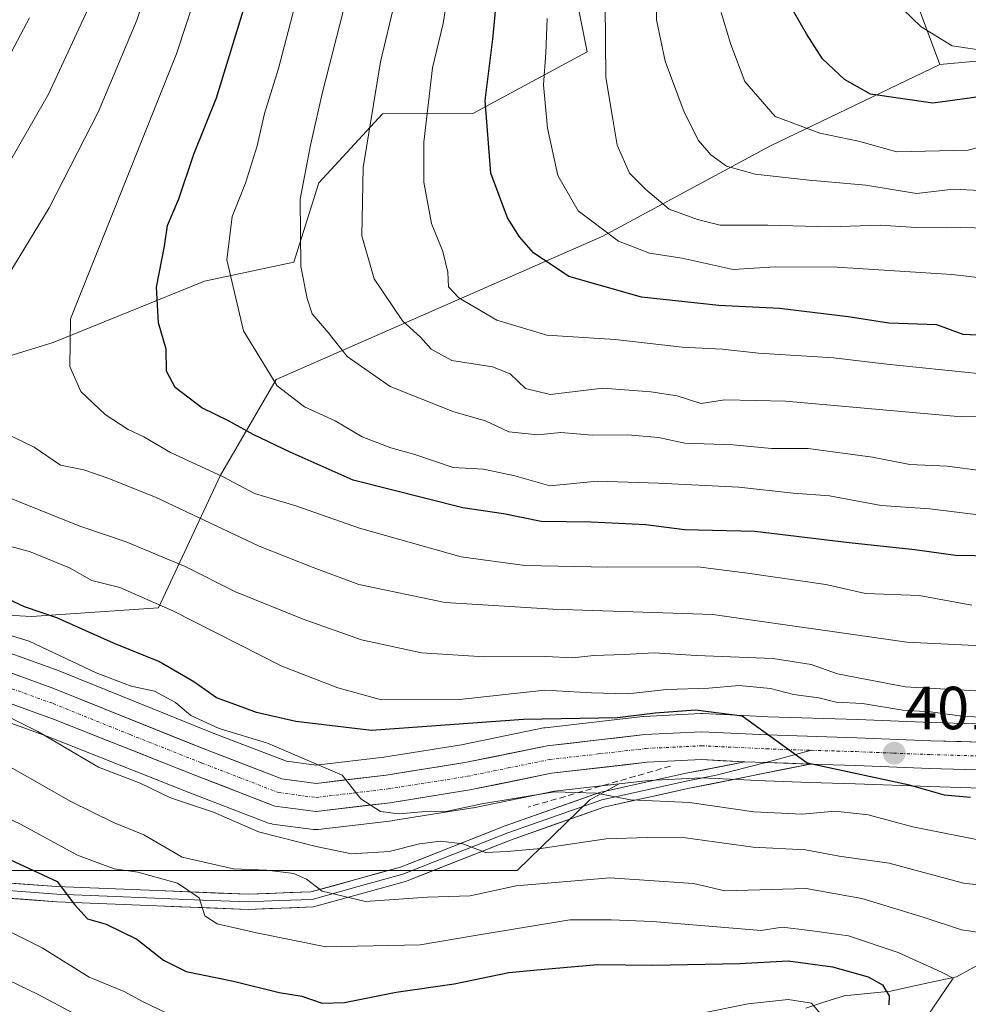
# Model space of a CAD drawing. Units: metres. Extents: x 599745 to 603161, y 4789315 to 4791679.
# Drawn here: x 600092 to 600249, y 4790897 to 4791059 of the extents above; entities that cross this region are included whole.
import ezdxf
from ezdxf.enums import TextEntityAlignment as Align

# ---------------------------------------------------------------- set-up
doc = ezdxf.new("R2010")
doc.units = ezdxf.units.M
doc.header["$MEASUREMENT"] = 0
doc.linetypes.add('TRAZO_Y_PUNTO', pattern=[1, 0.5, -0.25, 0, -0.25])
doc.linetypes.add('TRAZOSX2', pattern=[1.5, 1, -0.5])
for name, color, linetype, lineweight in [('Arbolado forestal CxS', 92, 'Continuous', 0), ('Carretera de calzada única', 19, 'Continuous', 13), ('Carretera de calzada única Cxs', 19, 'Continuous', 13), ('Carretera de calzada única eje', 19, 'TRAZO_Y_PUNTO', 0), ('Carátula', 7, 'Continuous', 5), ('Corriente natural lineal', 142, 'Continuous', 13), ('Curva de nivel maestra', 36, 'Continuous', 30), ('Curva de nivel normal', 36, 'Continuous', 0), ('Layer 0', 7, 'Continuous', 0), ('Muro lineal', 1, 'TRAZOSX2', 13), ('Núcleo urbano CxS', 19, 'Continuous', 0), ('Pastizal CxS', 92, 'Continuous', 0), ('Punto de cota en terreno', 7, 'Continuous', 0), ('Rótulo de punto de cota en terreno', 19, 'Continuous', 0)]:
    doc.layers.add(name, color=color, linetype=linetype, lineweight=lineweight)
doc.styles.add('Arial', font='txt', dxfattribs={"height": 0.2})

# ---------------------------------------------------------------- blocks, each defined once
blk = doc.blocks.new('*U153')
at = {"layer": 'Pastizal CxS', "color": 92, "linetype": 'Continuous', "lineweight": 0}
blk.add_polyline3d([(600368.3923, 4791021.2747, 453.1947), (600340.6395, 4791041.1723, 461.0707), (600339.1699, 4791042.2163, 461.3464), (600320.7407, 4791055.3103, 465.6742), (600308.1443, 4791055.2557, 463.6246), (600299.3491, 4791057.1107, 463.0364), (600243.9281, 4791052.0335, 475.893), (600237.2265, 4791070.0553, 481.6473), (600219.9775, 4791064.7091, 475.7685), (600219.0521, 4791088.1251, 477.4993), (600245.7585, 4791092.5029, 487.6823), (600250.1361, 4791103.8853, 489.4588), (600255.3895, 4791111.7657, 490.3901), (600262.3945, 4791118.3331, 491.3511), (600276.4039, 4791125.3371, 493.4597), (600275.5013, 4791126.4789, 493.3158), (600282.9525, 4791126.4789, 494.5184), (600291.4777, 4791131.5937, 496.0862), (600302.5603, 4791138.4137, 498.5826), (600313.6427, 4791151.2011, 502.1128), (600324.7249, 4791167.3985, 506.2028), (600331.5449, 4791181.0385, 508.5966), (600346.0367, 4791214.2859, 515.975)], dxfattribs=at)
blk = doc.blocks.new('*U160')
at = {"layer": 'Arbolado forestal CxS', "color": 92, "linetype": 'Continuous', "lineweight": 0}
blk.add_polyline3d([(600180.4801, 4791080.8297, 456.1223), (600185.8105, 4791054.1199, 459.7948), (600167.0555, 4791044.0135, 450.6234), (600152.0687, 4791043.9081, 442.7984), (600141.5613, 4791032.5257, 437.8891), (600137.4783, 4791019.4693, 435.2053), (600122.7365, 4791016.3275, 428.9095), (600097.7821, 4791006.2583, 419.9179), (600073.7027, 4790998.8161, 413.2601)], dxfattribs=at)
blk = doc.blocks.new('*U161')
at = {"layer": 'Arbolado forestal CxS', "color": 92, "linetype": 'Continuous', "lineweight": 0}
for points in [[(600064.3397, 4790962.7983, 389.93), (600094.2587, 4790961.1183, 396.0946), (600115.1789, 4790962.5623, 403.1917), (600125.3641, 4790984.3685, 418.1503), (600134.5579, 4791000.1289, 429.3446), (600188.4075, 4791023.7697, 453.5455), (600215.9889, 4791038.6543, 465.5769), (600243.9281, 4791052.0335, 475.893), (600299.3491, 4791057.1107, 463.0364), (600308.1443, 4791055.2557, 463.6246), (600320.7407, 4791055.3103, 465.6742), (600339.1699, 4791042.2163, 461.3464), (600340.6395, 4791041.1723, 461.0707), (600368.3923, 4791021.2747, 453.1947)], [(600257.1551, 4790943.2279, 403.2588), (600242.5533, 4790943.6483, 402.3269), (600230.3359, 4790944.1383, 401.3307), (600215.5779, 4790944.5879, 400.1357), (600211.5361, 4790944.7825, 399.767), (600204.8043, 4790945.1067, 399.2955), (600204.6601, 4790945.1101, 399.2861), (600204.5129, 4790945.1065, 399.2759), (600195.1429, 4790944.6465, 398.7397), (600194.9489, 4790944.6307, 398.7371), (600178.8789, 4790942.7907, 397.6065), (600178.6991, 4790942.7645, 397.5939), (600178.6201, 4790942.7495, 397.5878), (600165.1143, 4790939.9927, 396.5235), (600152.2777, 4790937.9523, 395.6221), (600141.1679, 4790936.6333, 394.4635), (600141.1679, 4790936.6333, 394.4635), (600136.2339, 4790937.2783, 394.255), (600124.1991, 4790941.9117, 393.4183), (600098.8803, 4790952.1031, 391.901), (600098.7819, 4790952.1407, 391.8963), (600084.7177, 4790957.2123, 390.9834)], [(600089.8387, 4790919.2899, 372.7823), (600123.2365, 4790919.2897, 381.7041), (600152.8017, 4790919.2895, 385.2509), (600174.2919, 4790919.2895, 383.334), (600186.2437, 4790930.8883, 391.6707), (600191.0733, 4790933.5413, 393.6663), (600195.9151, 4790934.0985, 393.7336), (600204.6595, 4790934.5265, 395.1604), (600211.6181, 4790934.1835, 395.8925), (600215.1647, 4790934.0225, 396.0046), (600222.4769, 4790933.7915, 395.4701), (600229.9653, 4790933.5619, 395.8662), (600242.1875, 4790933.0819, 397.7278), (600257.6427, 4790932.6313, 398.0904)]]:
    blk.add_polyline3d(points, dxfattribs=at)
blk = doc.blocks.new('*U171')
at = {"layer": 'Arbolado forestal CxS', "color": 92, "linetype": 'Continuous', "lineweight": 0}
for points in [[(600073.7027, 4790998.8161, 413.2601), (600097.7821, 4791006.2583, 419.9179), (600122.7365, 4791016.3275, 428.9095), (600137.4783, 4791019.4693, 435.2053), (600141.5613, 4791032.5257, 437.8891), (600152.0687, 4791043.9081, 442.7984), (600167.0555, 4791044.0135, 450.6234), (600185.8105, 4791054.1199, 459.7948), (600180.4801, 4791080.8297, 456.1223)], [(600237.2265, 4791070.0553, 481.6473), (600243.9281, 4791052.0335, 475.893), (600215.9889, 4791038.6543, 465.5769), (600188.4075, 4791023.7697, 453.5455), (600134.5579, 4791000.1289, 429.3446), (600125.3641, 4790984.3685, 418.1503), (600115.1789, 4790962.5623, 403.1917), (600094.2587, 4790961.1183, 396.0946), (600064.3397, 4790962.7983, 389.93)]]:
    blk.add_polyline3d(points, dxfattribs=at)
blk = doc.blocks.new('*U190')
at = {"layer": 'Curva de nivel normal', "color": 36, "linetype": 'Continuous', "lineweight": 0}
blk.add_polyline3d([(600251.89, 4791025.05, 460), (600245.06, 4791025.24, 460), (600240.01, 4791025.17, 460), (600234.1, 4791025.57, 460), (600225.83, 4791025.28, 460), (600215.56, 4791025.56, 460), (600207.71, 4791025.59, 460), (600203.96, 4791026.5, 460), (600199.33, 4791028.2, 460), (600195.48, 4791031.46, 460), (600192.8, 4791034.12, 460), (600190.74, 4791038.72, 460), (600190.05, 4791043.04, 460), (600188.89, 4791049.87, 460), (600188.71, 4791068.02, 460)], dxfattribs=at)
blk = doc.blocks.new('*U192')
at = {"layer": 'Curva de nivel normal', "color": 36, "linetype": 'Continuous', "lineweight": 0}
for points in [[(600345.78, 4790956.39, 415), (600335.28, 4790956.63, 415), (600322.3, 4790959.49, 415), (600307.91, 4790962.42, 415), (600299.49, 4790965.25, 415), (600295.49, 4790964.83, 415), (600287.94, 4790961.08, 415), (600275.6, 4790957.94, 415), (600257.61, 4790955.96, 415), (600238.5, 4790956.9, 415), (600206.51, 4790961.42, 415), (600180.15, 4790962.34, 415), (600162.39, 4790963.42, 415), (600148.18, 4790966.38, 415), (600140.64, 4790969.17, 415), (600131.75, 4790972.7, 415), (600114.65, 4790980.74, 415), (600106.79, 4790983.87, 415), (600102.84, 4790985.26, 415), (600099.03, 4790986.01, 415), (600094.7, 4790989.02, 415), (600086.3, 4790993, 415)], [(600090.5, 4791017.48, 415), (600097.13, 4791028.44, 415), (600105.29, 4791044.27, 415), (600111.58, 4791059.34, 415), (600117.87, 4791078.36, 415)]]:
    blk.add_polyline3d(points, dxfattribs=at)
blk = doc.blocks.new('*U196')
at = {"layer": 'Curva de nivel normal', "color": 36, "linetype": 'Continuous', "lineweight": 0}
blk.add_polyline3d([(600250.5, 4791031.26, 465), (600246.17, 4791031.5, 465), (600240.06, 4791030.8, 465), (600231.73, 4791032.15, 465), (600222.39, 4791032.96, 465), (600213.5, 4791033.98, 465), (600208.75, 4791035.28, 465), (600206.18, 4791037.16, 465), (600204.17, 4791039.49, 465), (600201.77, 4791044.16, 465), (600198.68, 4791052.56, 465), (600197.21, 4791059.41, 465), (600197.25, 4791064.92, 465)], dxfattribs=at)
blk = doc.blocks.new('*U198')
at = {"layer": 'Curva de nivel normal', "color": 36, "linetype": 'Continuous', "lineweight": 0}
blk.add_polyline3d([(600262.32, 4790994.33, 440), (600247.48, 4790994.02, 440), (600218.5, 4790996.6, 440), (600208.5, 4790996.82, 440), (600204.51, 4790996.22, 440), (600200.62, 4790997.48, 440), (600196.31, 4790998.09, 440), (600188.38, 4790998.7, 440), (600179.7, 4790997.69, 440), (600175.65, 4790998.65, 440), (600173.1, 4791001.09, 440), (600170.22, 4791002.22, 440), (600163.52, 4791003.28, 440), (600160.1, 4791005.16, 440), (600158.36, 4791007.12, 440), (600155.39, 4791009.81, 440), (600150.7, 4791016.74, 440), (600148.68, 4791023.83, 440), (600148.9, 4791035.07, 440), (600151.77, 4791052.46, 440), (600154.13, 4791062.36, 440)], dxfattribs=at)
blk = doc.blocks.new('*U199')
at = {"layer": 'Curva de nivel normal', "color": 36, "linetype": 'Continuous', "lineweight": 0}
blk.add_polyline3d([(600123, 4791068.68, 420), (600118.12, 4791053.79, 420), (600100.66, 4791010.13, 420), (600100.58, 4791002.29, 420), (600102.37, 4790998.19, 420), (600106.4, 4790994.4, 420), (600110.19, 4790991.92, 420), (600112.73, 4790990.71, 420), (600117.14, 4790988.11, 420), (600125.83, 4790984.14, 420), (600130.96, 4790981.38, 420), (600137.79, 4790979.32, 420), (600148.28, 4790975.64, 420), (600165.02, 4790970.92, 420), (600175.54, 4790969.53, 420), (600189.19, 4790969.25, 420), (600204.04, 4790969.3, 420), (600212.21, 4790968.27, 420), (600225.13, 4790966.36, 420), (600231.69, 4790964.92, 420), (600240.5, 4790964.58, 420), (600249.19, 4790962.96, 420)], dxfattribs=at)
blk = doc.blocks.new('*U203')
at = {"layer": 'Curva de nivel normal', "color": 36, "linetype": 'Continuous', "lineweight": 0}
blk.add_polyline3d([(600251.88, 4790924, 395), (600239.44, 4790926.46, 395), (600232.11, 4790928.46, 395), (600226.67, 4790929.02, 395), (600221.21, 4790928.55, 395), (600213.28, 4790928.91, 395), (600202.64, 4790930.45, 395), (600192.96, 4790930.92, 395), (600187.32, 4790932, 395), (600180.41, 4790932.22, 395), (600168.44, 4790930.25, 395), (600162.51, 4790928.97, 395), (600158.51, 4790928.94, 395), (600154.76, 4790928.58, 395), (600151.77, 4790928.98, 395), (600148.51, 4790931.1, 395), (600145.42, 4790934.96, 395), (600133.12, 4790940.25, 395), (600125.17, 4790942.65, 395), (600120.49, 4790944.82, 395), (600117.97, 4790946.96, 395), (600114.52, 4790948.82, 395), (600110.68, 4790949.62, 395), (600104.89, 4790951.82, 395), (600093.85, 4790957.02, 395), (600086.83, 4790959.21, 395)], dxfattribs=at)
blk = doc.blocks.new('*U210')
at = {"layer": 'Curva de nivel normal', "color": 36, "linetype": 'Continuous', "lineweight": 0}
blk.add_polyline3d([(600250.99, 4790985.11, 435), (600245.14, 4790985.85, 435), (600238.99, 4790986.13, 435), (600232.84, 4790987.38, 435), (600222.2, 4790988.77, 435), (600216.18, 4790988.77, 435), (600209.88, 4790989.38, 435), (600201.92, 4790989.66, 435), (600197.58, 4790990.57, 435), (600192.43, 4790991.02, 435), (600186.6, 4790990.99, 435), (600181.48, 4790991.4, 435), (600177.69, 4790991.01, 435), (600172.88, 4790991.52, 435), (600169.04, 4790993.36, 435), (600163.81, 4790994.8, 435), (600153.34, 4790999, 435), (600146.26, 4791003.92, 435), (600143.12, 4791007.87, 435), (600140.5, 4791010.97, 435), (600139.66, 4791013.5, 435), (600138.62, 4791018.75, 435), (600138.51, 4791029.83, 435), (600140.23, 4791038.72, 435), (600142.21, 4791047.49, 435), (600147.34, 4791067.69, 435)], dxfattribs=at)
blk = doc.blocks.new('*U211')
at = {"layer": 'Curva de nivel normal', "color": 36, "linetype": 'Continuous', "lineweight": 0}
for points in [[(600249.84, 4790948.86, 410), (600238.21, 4790949.5, 410), (600227.04, 4790951.67, 410), (600222.69, 4790953.21, 410), (600216.44, 4790954.17, 410), (600203.83, 4790954.67, 410), (600196.82, 4790955.15, 410), (600191.91, 4790954.84, 410), (600186.92, 4790954.68, 410), (600183.44, 4790954.29, 410), (600178.99, 4790954.52, 410), (600168.84, 4790954.46, 410), (600158.49, 4790955.14, 410), (600148.64, 4790957.24, 410), (600139, 4790960.66, 410), (600127.87, 4790965.18, 410), (600119.56, 4790969.32, 410), (600109.85, 4790973.41, 410), (600102.19, 4790975.99, 410), (600087.52, 4790981.84, 410)], [(600089, 4791033.24, 410), (600097.04, 4791047.16, 410), (600105.99, 4791066.49, 410)]]:
    blk.add_polyline3d(points, dxfattribs=at)
blk = doc.blocks.new('*U217')
at = {"layer": 'Curva de nivel normal', "color": 36, "linetype": 'Continuous', "lineweight": 0}
blk.add_polyline3d([(600108.25, 4790891.98, 365), (600095.31, 4790898.84, 365), (600085.59, 4790903.51, 365)], dxfattribs=at)
blk = doc.blocks.new('*U218')
at = {"layer": 'Curva de nivel normal', "color": 36, "linetype": 'Continuous', "lineweight": 0}
for points in [[(600084.32, 4790912.35, 370), (600095.98, 4790906.54, 370), (600103.73, 4790901.69, 370), (600109.52, 4790899.34, 370), (600112.63, 4790897.62, 370), (600119.26, 4790894.44, 370)], [(600205.26, 4790895.89, 370), (600212.34, 4790897.3, 370), (600218.95, 4790898.02, 370), (600222.79, 4790897.41, 370), (600224.59, 4790895.28, 370)]]:
    blk.add_polyline3d(points, dxfattribs=at)
blk = doc.blocks.new('*U225')
at = {"layer": 'Curva de nivel normal', "color": 36, "linetype": 'Continuous', "lineweight": 0}
blk.add_polyline3d([(600082.79, 4790931.4, 380), (600092.33, 4790926.98, 380), (600101.82, 4790921.81, 380), (600107.88, 4790919.54, 380), (600111.75, 4790918.98, 380), (600118.28, 4790917.19, 380), (600121.89, 4790914.78, 380), (600122.82, 4790911.82, 380), (600124.83, 4790910.49, 380), (600131.33, 4790909, 380), (600142.73, 4790906.68, 380), (600158.31, 4790907.02, 380), (600167.33, 4790908.59, 380), (600182.97, 4790911.14, 380), (600189.75, 4790911.13, 380), (600196.55, 4790910.88, 380), (600214.5, 4790909.38, 380), (600217.91, 4790909.92, 380), (600222.48, 4790909.39, 380), (600228.86, 4790908.52, 380), (600237.07, 4790905.75, 380), (600244.2, 4790902.55, 380), (600246.09, 4790901.52, 380), (600241.92, 4790895.38, 380)], dxfattribs=at)
blk = doc.blocks.new('*U230')
at = {"layer": 'Curva de nivel normal', "color": 36, "linetype": 'Continuous', "lineweight": 0}
blk.add_polyline3d([(600234.73, 4791064.17, 480), (600240.82, 4791058.26, 480), (600245.94, 4791055.1, 480), (600250.73, 4791054.41, 480), (600255.94, 4791054.77, 480), (600259.66, 4791054.58, 480), (600262.31, 4791055.36, 480), (600262.7, 4791057.2, 480), (600263.34, 4791059.17, 480), (600265.45, 4791061.16, 480)], dxfattribs=at)
blk = doc.blocks.new('*U244')
at = {"layer": 'Curva de nivel normal', "color": 36, "linetype": 'Continuous', "lineweight": 0}
blk.add_polyline3d([(600255.06, 4790908.41, 385), (600247.48, 4790909.51, 385), (600241.18, 4790911.59, 385), (600231.05, 4790914.64, 385), (600221.91, 4790916.29, 385), (600208.5, 4790915.9, 385), (600203.3, 4790917.11, 385), (600189.55, 4790918.04, 385), (600174.09, 4790916.74, 385), (600166.51, 4790915.09, 385), (600159.51, 4790914.87, 385), (600149.29, 4790914.19, 385), (600142.13, 4790915.85, 385), (600139.53, 4790917.86, 385), (600137.46, 4790918.79, 385), (600133.01, 4790919.34, 385), (600127.54, 4790919.54, 385), (600119.06, 4790921.48, 385), (600112.76, 4790925.12, 385), (600107.76, 4790927.17, 385), (600100.7, 4790930.66, 385), (600090, 4790936.72, 385)], dxfattribs=at)
blk = doc.blocks.new('*U246')
at = {"layer": 'Curva de nivel normal', "color": 36, "linetype": 'Continuous', "lineweight": 0}
blk.add_polyline3d([(600207.88, 4791060.62, 470), (600209.45, 4791055.31, 470), (600211.79, 4791049.25, 470), (600216.76, 4791043.49, 470), (600224.12, 4791040.7, 470), (600230.5, 4791039.41, 470), (600236.83, 4791037.66, 470), (600248.58, 4791037.9, 470), (600253.82, 4791039.34, 470), (600261.36, 4791040.19, 470), (600266.3, 4791041.98, 470), (600273.4, 4791046.3, 470), (600277.41, 4791048.32, 470), (600281.24, 4791050.95, 470), (600285.97, 4791053.49, 470), (600291.21, 4791057.56, 470), (600295.95, 4791062.74, 470)], dxfattribs=at)
blk = doc.blocks.new('*U249')
at = {"layer": 'Curva de nivel normal', "color": 36, "linetype": 'Continuous', "lineweight": 0}
blk.add_polyline3d([(600163.04, 4791065.1, 445), (600162.06, 4791058.77, 445), (600160.3, 4791051.49, 445), (600158.86, 4791039.24, 445), (600158.91, 4791032.64, 445), (600160.16, 4791025.86, 445), (600162, 4791021.24, 445), (600162.83, 4791017.82, 445), (600162.95, 4791015.43, 445), (600164.68, 4791013.62, 445), (600170.94, 4791009.93, 445), (600179.14, 4791007.47, 445), (600190.39, 4791006.71, 445), (600201.48, 4791005.47, 445), (600208.05, 4791005.17, 445), (600214.03, 4791004.49, 445), (600226.38, 4791003.72, 445), (600235.17, 4791002.66, 445), (600250.17, 4791001.12, 445)], dxfattribs=at)
blk = doc.blocks.new('*U251')
at = {"layer": 'Curva de nivel normal', "color": 36, "linetype": 'Continuous', "lineweight": 0}
blk.add_polyline3d([(600256.31, 4791016.25, 455), (600245.9, 4791017.43, 455), (600226.98, 4791018.66, 455), (600216.79, 4791018.73, 455), (600209.84, 4791018.24, 455), (600201.44, 4791020.14, 455), (600196.07, 4791020.97, 455), (600190.96, 4791022.94, 455), (600184.33, 4791027.92, 455), (600180.99, 4791033.74, 455), (600179.27, 4791041.55, 455), (600178.6, 4791048.71, 455), (600179.01, 4791053.96, 455), (600179.23, 4791059.61, 455)], dxfattribs=at)
blk = doc.blocks.new('*U254')
at = {"layer": 'Curva de nivel normal', "color": 36, "linetype": 'Continuous', "lineweight": 0}
blk.add_polyline3d([(600251.59, 4790977.71, 430), (600242.27, 4790978.86, 430), (600234.25, 4790979.4, 430), (600225.72, 4790981, 430), (600219.75, 4790981.42, 430), (600210.78, 4790982.41, 430), (600197.53, 4790983.05, 430), (600187.43, 4790983.38, 430), (600179.63, 4790982.63, 430), (600173.88, 4790984.28, 430), (600168.71, 4790985.35, 430), (600163.73, 4790985.66, 430), (600157.39, 4790987.82, 430), (600153.47, 4790988.88, 430), (600148.75, 4790990.69, 430), (600144.25, 4790993.36, 430), (600139.24, 4790995.62, 430), (600134.73, 4790999.1, 430), (600129.17, 4791008.16, 430), (600126.4, 4791019.88, 430), (600127.29, 4791027, 430), (600129.51, 4791032.51, 430), (600131.44, 4791038.66, 430), (600132.64, 4791043.96, 430), (600134.94, 4791051.35, 430), (600140.98, 4791074.54, 430)], dxfattribs=at)
blk = doc.blocks.new('*U261')
at = {"layer": 'Curva de nivel normal', "color": 36, "linetype": 'Continuous', "lineweight": 0}
blk.add_polyline3d([(600088.53, 4790945.49, 390), (600095.3, 4790942.19, 390), (600105.26, 4790936.3, 390), (600112.12, 4790933.66, 390), (600117.13, 4790931.24, 390), (600124.22, 4790928.87, 390), (600131.65, 4790925.64, 390), (600141.16, 4790923.24, 390), (600146.99, 4790922.02, 390), (600153.16, 4790922.38, 390), (600158.18, 4790923.68, 390), (600161.66, 4790924.12, 390), (600165.32, 4790923.65, 390), (600169.03, 4790922.26, 390), (600172.61, 4790922.4, 390), (600178.14, 4790922.87, 390), (600188.93, 4790924.48, 390), (600195.7, 4790924.7, 390), (600201.98, 4790924.65, 390), (600213.16, 4790923.14, 390), (600221.79, 4790922.65, 390), (600227.33, 4790921.63, 390), (600235.54, 4790920.46, 390), (600247.83, 4790917.18, 390), (600258.81, 4790915.99, 390)], dxfattribs=at)
blk = doc.blocks.new('*U265')
at = {"layer": 'Curva de nivel maestra', "color": 36, "linetype": 'Continuous', "lineweight": 30}
blk.add_polyline3d([(600248.95, 4790931.3, 400), (600244.67, 4790931.7, 400), (600238.94, 4790933.34, 400), (600228.69, 4790935.52, 400), (600222.07, 4790936.96, 400), (600215.9, 4790941.38, 400), (600211.33, 4790944.68, 400), (600203.67, 4790945.67, 400), (600197, 4790945.16, 400), (600190.8, 4790944.43, 400), (600175.32, 4790944.16, 400), (600150.28, 4790942.35, 400), (600137.79, 4790943.8, 400), (600131.32, 4790945.31, 400), (600127.91, 4790946.57, 400), (600124.72, 4790947.72, 400), (600121, 4790950.33, 400), (600115.22, 4790953.7, 400), (600107.75, 4790956.74, 400), (600098.4, 4790960.88, 400), (600093.07, 4790962.72, 400), (600086.81, 4790965.62, 400)], dxfattribs=at)
blk = doc.blocks.new('*U266')
at = {"layer": 'Curva de nivel maestra', "color": 36, "linetype": 'Continuous', "lineweight": 30}
blk.add_polyline3d([(600259.18, 4790970.96, 425), (600246.51, 4790971.15, 425), (600239.78, 4790972.08, 425), (600228.97, 4790973.22, 425), (600213.45, 4790975.09, 425), (600201.84, 4790975.37, 425), (600195.45, 4790976.2, 425), (600186.46, 4790976.64, 425), (600178.24, 4790976.74, 425), (600172.04, 4790978.01, 425), (600165.34, 4790979.01, 425), (600147.22, 4790983.54, 425), (600136.85, 4790988.17, 425), (600130.76, 4790991.08, 425), (600126.68, 4790993.33, 425), (600122.29, 4790995.49, 425), (600117.92, 4790998.82, 425), (600116.48, 4791001.5, 425), (600116.44, 4791005.17, 425), (600115.18, 4791009.47, 425), (600114.82, 4791015.38, 425), (600116.17, 4791022.13, 425), (600116.67, 4791025.5, 425), (600118.5, 4791029.9, 425), (600120.97, 4791037.28, 425), (600124.7, 4791046.52, 425), (600129.62, 4791062.49, 425)], dxfattribs=at)
blk = doc.blocks.new('*U268')
at = {"layer": 'Curva de nivel maestra', "color": 36, "linetype": 'Continuous', "lineweight": 30}
blk.add_polyline3d([(600285.11, 4791061.91, 475), (600281.02, 4791057.35, 475), (600274.48, 4791053.16, 475), (600270.56, 4791049.67, 475), (600266.46, 4791048.28, 475), (600255.83, 4791047.61, 475), (600248.82, 4791046.5, 475), (600242.76, 4791045.64, 475), (600232.51, 4791047.14, 475), (600228.23, 4791049.55, 475), (600224.58, 4791052.97, 475), (600221.96, 4791057.1, 475), (600219.44, 4791061.49, 475)], dxfattribs=at)
blk = doc.blocks.new('*U270')
at = {"layer": 'Curva de nivel maestra', "color": 36, "linetype": 'Continuous', "lineweight": 30}
blk.add_polyline3d([(600089.15, 4790921.79, 375), (600098.48, 4790917.45, 375), (600101.31, 4790913.67, 375), (600103.48, 4790911.32, 375), (600106.52, 4790910.45, 375), (600111.6, 4790907.95, 375), (600115.98, 4790904.51, 375), (600119.71, 4790902.64, 375), (600127.53, 4790901.03, 375), (600135.06, 4790899.15, 375), (600138.77, 4790898.58, 375), (600142.15, 4790897.44, 375), (600145.8, 4790897.53, 375), (600154.35, 4790899.25, 375), (600163.87, 4790900.6, 375), (600172.89, 4790902.47, 375), (600178.14, 4790902.95, 375), (600187.51, 4790903.79, 375), (600196.62, 4790903.69, 375), (600210.94, 4790903.94, 375), (600218.94, 4790904.41, 375), (600226.23, 4790903.41, 375), (600232.1, 4790901.75, 375), (600234.46, 4790900.45, 375), (600235.58, 4790898.64, 375), (600235.52, 4790897.15, 375)], dxfattribs=at)
blk = doc.blocks.new('*U277')
at = {"layer": 'Curva de nivel maestra', "color": 36, "linetype": 'Continuous', "lineweight": 30}
blk.add_polyline3d([(600252.34, 4791007.36, 450), (600247.77, 4791007.57, 450), (600243.4, 4791009.15, 450), (600235.5, 4791009.42, 450), (600228.83, 4791010.48, 450), (600217.5, 4791011.86, 450), (600207.5, 4791012.32, 450), (600194.76, 4791013.69, 450), (600182.79, 4791017.14, 450), (600176.95, 4791021.03, 450), (600174.65, 4791023.64, 450), (600172.69, 4791026.75, 450), (600169.93, 4791034.12, 450), (600168.98, 4791046.1, 450), (600170.24, 4791056.21, 450), (600170.86, 4791062.53, 450)], dxfattribs=at)
blk = doc.blocks.new('5PATER')
at = {"layer": 'Carátula', "linetype": 'Continuous', "lineweight": 5}
h = blk.add_hatch(color=250, dxfattribs=at)
edge = h.paths.add_edge_path()
edge.add_ellipse((0, 0.01), major_axis=(-1.33, -1.34), ratio=0.999422, start_angle=0, end_angle=360)

msp = doc.modelspace()

# ---------------------------------------------------------------- linework, layer by layer
at = {"layer": 'Arbolado forestal CxS', "color": 92, "linetype": 'Continuous', "lineweight": 0}
for points in [[(600229.87, 4791185.2, 455.96), (600225.93, 4791181.91, 455.04), (600210.78, 4791174.69, 450.06), (600178.31, 4791160.25, 438.22), (600163.16, 4791152.31, 431.62), (600158.11, 4791134.98, 433.5), (600158.83, 4791119.82, 437.87), (600170.38, 4791103.93, 447.52), (600180.48, 4791080.83, 456.12), (600185.81, 4791054.12, 459.79), (600167.06, 4791044.01, 450.62), (600152.07, 4791043.91, 442.8), (600141.56, 4791032.53, 437.89), (600137.48, 4791019.47, 435.21), (600122.74, 4791016.33, 428.91), (600097.78, 4791006.26, 419.92), (600073.7, 4790998.82, 413.26), (600039.99, 4790993.56, 405.15), (600002.34, 4790987.43, 394.95), (599983.53, 4790985.22, 389.82)], [(600229.87, 4791185.2, 455.96), (600225.93, 4791181.91, 455.04), (600210.78, 4791174.69, 450.06), (600178.31, 4791160.25, 438.22), (600163.16, 4791152.31, 431.62), (600158.11, 4791134.98, 433.5), (600158.83, 4791119.82, 437.87), (600170.38, 4791103.93, 447.52), (600180.48, 4791080.83, 456.12), (600185.81, 4791054.12, 459.79), (600167.06, 4791044.01, 450.62), (600152.07, 4791043.91, 442.8), (600141.56, 4791032.53, 437.89), (600137.48, 4791019.47, 435.21), (600122.74, 4791016.33, 428.91), (600097.78, 4791006.26, 419.92), (600073.7, 4790998.82, 413.26), (600039.99, 4790993.56, 405.15), (600002.34, 4790987.43, 394.95), (599983.53, 4790985.22, 389.82)], [(600275.5, 4791126.48, 493.32), (600276.4, 4791125.34, 493.46), (600262.39, 4791118.33, 491.35), (600255.39, 4791111.77, 490.39), (600250.14, 4791103.89, 489.46), (600245.76, 4791092.5, 487.68), (600219.05, 4791088.13, 477.5), (600219.98, 4791064.71, 475.77), (600237.23, 4791070.06, 481.65), (600243.93, 4791052.03, 475.89)], [(600426.36, 4790990.59, 437.13), (600423.9, 4791006.61, 441.83), (600368.39, 4791021.27, 453.19), (600340.64, 4791041.17, 461.07), (600339.17, 4791042.22, 461.35), (600320.74, 4791055.31, 465.67), (600308.14, 4791055.26, 463.62), (600299.35, 4791057.11, 463.04), (600243.93, 4791052.03, 475.89)], [(600064.34, 4790962.8, 389.93), (600094.26, 4790961.12, 396.09), (600115.18, 4790962.56, 403.19), (600125.36, 4790984.37, 418.15), (600134.56, 4791000.13, 429.34), (600188.41, 4791023.77, 453.55), (600215.99, 4791038.65, 465.58), (600243.93, 4791052.03, 475.89)], [(600064.34, 4790962.8, 389.93), (600094.26, 4790961.12, 396.09), (600115.18, 4790962.56, 403.19), (600125.36, 4790984.37, 418.15), (600134.56, 4791000.13, 429.34), (600188.41, 4791023.77, 453.55), (600215.99, 4791038.65, 465.58), (600243.93, 4791052.03, 475.89)], [(600084.72, 4790957.21, 390.98), (600098.78, 4790952.14, 391.9), (600098.88, 4790952.1, 391.9), (600124.2, 4790941.91, 393.42), (600136.23, 4790937.28, 394.26), (600141.17, 4790936.63, 394.46), (600152.28, 4790937.95, 395.62), (600165.11, 4790939.99, 396.52), (600178.62, 4790942.75, 397.59), (600178.7, 4790942.76, 397.59), (600178.88, 4790942.79, 397.61), (600194.95, 4790944.63, 398.74), (600195.14, 4790944.65, 398.74), (600204.51, 4790945.11, 399.28), (600204.66, 4790945.11, 399.29), (600204.8, 4790945.11, 399.3), (600211.54, 4790944.78, 399.77), (600215.58, 4790944.59, 400.14), (600230.34, 4790944.14, 401.33), (600242.55, 4790943.65, 402.33), (600257.16, 4790943.23, 403.26)], [(600081.22, 4790947.02, 387.23), (600096.79, 4790941.39, 388.3), (600120.35, 4790932.07, 389.04), (600133.31, 4790927.07, 388.3), (600133.84, 4790926.93, 388.28), (600133.97, 4790926.91, 388.29), (600140.73, 4790926.03, 389.3), (600141.12, 4790926, 389.4), (600141.47, 4790926.02, 389.53), (600153.67, 4790927.46, 390.23), (600153.79, 4790927.48, 390.2), (600166.97, 4790929.58, 391.16), (600167.07, 4790929.6, 391.17), (600180.41, 4790932.31, 393.07), (600191.07, 4790933.54, 393.67), (600186.24, 4790930.89, 391.67), (600174.29, 4790919.29, 383.33), (600152.8, 4790919.29, 385.25), (600123.24, 4790919.29, 381.7), (600089.84, 4790919.29, 372.78)], [(600081.22, 4790947.02, 387.23), (600096.79, 4790941.39, 388.3), (600120.35, 4790932.07, 389.04), (600133.31, 4790927.07, 388.3), (600133.84, 4790926.93, 388.28), (600133.97, 4790926.91, 388.29), (600140.73, 4790926.03, 389.3), (600141.12, 4790926, 389.4), (600141.47, 4790926.02, 389.53), (600153.67, 4790927.46, 390.23), (600153.79, 4790927.48, 390.2), (600166.97, 4790929.58, 391.16), (600167.07, 4790929.6, 391.17), (600180.41, 4790932.31, 393.07), (600191.07, 4790933.54, 393.67)], [(600191.07, 4790933.54, 393.67), (600186.24, 4790930.89, 391.67), (600174.29, 4790919.29, 383.33), (600152.8, 4790919.29, 385.25), (600123.24, 4790919.29, 381.7), (600089.84, 4790919.29, 372.78), (600075.06, 4790915.46, 367.51), (600072.32, 4790906.7, 361.16), (600075.6, 4790898.49, 356.83), (600095.86, 4790889.18, 357.85), (600115.57, 4790881.51, 359.33), (600127.62, 4790878.78, 359.45), (600141.71, 4790876.04, 357.64), (600140.21, 4790869.61, 353.3), (600134.44, 4790863.83, 349.41), (600137.47, 4790856.34, 348.36), (600140.09, 4790841.15, 354.6), (600125.96, 4790835.92, 354.91), (600094.54, 4790853.19, 337.49), (600071.5, 4790862.62, 337.25), (600057.36, 4790867.86, 335.88), (600046.89, 4790869.95, 333.55), (600031.56, 4790867.18, 327.4)], [(600191.07, 4790933.54, 393.67), (600186.24, 4790930.89, 391.67), (600174.29, 4790919.29, 383.33), (600152.8, 4790919.29, 385.25), (600123.24, 4790919.29, 381.7), (600089.84, 4790919.29, 372.78), (600075.06, 4790915.46, 367.51), (600072.32, 4790906.7, 361.16), (600075.6, 4790898.49, 356.83), (600095.86, 4790889.18, 357.85), (600115.57, 4790881.51, 359.33), (600127.62, 4790878.78, 359.45), (600141.71, 4790876.04, 357.64), (600140.21, 4790869.61, 353.3), (600134.44, 4790863.83, 349.41), (600137.47, 4790856.34, 348.36), (600140.09, 4790841.15, 354.6), (600125.96, 4790835.92, 354.91), (600094.54, 4790853.19, 337.49), (600071.5, 4790862.62, 337.25), (600057.36, 4790867.86, 335.88), (600046.89, 4790869.95, 333.55), (600031.56, 4790867.18, 327.4)], [(600257.64, 4790932.63, 398.09), (600242.19, 4790933.08, 397.73), (600229.97, 4790933.56, 395.87), (600222.48, 4790933.79, 395.47), (600215.16, 4790934.02, 396), (600211.62, 4790934.18, 395.89), (600204.66, 4790934.53, 395.16), (600195.92, 4790934.1, 393.73), (600191.07, 4790933.54, 393.67)]]:
    msp.add_polyline3d(points, dxfattribs=at)
at = {"layer": 'Carretera de calzada única', "color": 19, "linetype": 'Continuous', "lineweight": 13}
for points in [[(600083.7, 4790954.39), (600097.76, 4790949.32), (600123.1, 4790939.12), (600135.49, 4790934.35), (600141.15, 4790933.61), (600152.69, 4790934.98), (600165.65, 4790937.04), (600179.22, 4790939.81), (600195.29, 4790941.65), (600204.66, 4790942.11), (600215.46, 4790941.59), (600230.23, 4790941.14), (600242.45, 4790940.65), (600257.38, 4790940.22), (600266.27, 4790941.82), (600281.5, 4790946.47), (600298.08, 4790950.6), (600309.72, 4790952.76), (600318.27, 4790953.21), (600323.9, 4790952.24), (600329.24, 4790950.8), (600332.27, 4790949.39), (600333.75, 4790948.29), (600334.44, 4790947.77)], [(600211.76, 4790937.18), (600204.66, 4790937.53), (600195.67, 4790937.09), (600179.94, 4790935.28), (600166.47, 4790932.54), (600153.32, 4790930.44), (600141.12, 4790929), (600134.36, 4790929.88), (600121.44, 4790934.86), (600097.85, 4790944.2), (600082.18, 4790949.86)], [(600321.09, 4790897.04), (600322.85, 4790898.79), (600325.3, 4790902.07), (600330.6, 4790910.5), (600332.57, 4790915.05), (600334.08, 4790919.9), (600336.55, 4790930.53), (600336.49, 4790935.35), (600336.08, 4790937.16), (600334.89, 4790940.01), (600333.58, 4790942.12), (600331.88, 4790943.97), (600329.91, 4790945.44), (600327.67, 4790946.49), (600322.92, 4790947.77), (600317.99, 4790948.62), (600309.96, 4790948.19), (600299.06, 4790946.12), (600282.72, 4790942.06), (600267.35, 4790937.36), (600257.73, 4790935.63), (600242.29, 4790936.08), (600230.07, 4790936.56), (600222.57, 4790936.79)]]:
    msp.add_lwpolyline(points, dxfattribs=at)
at = {"layer": 'Carretera de calzada única Cxs', "color": 19, "linetype": 'Continuous', "lineweight": 13}
msp.add_lwpolyline([(600211.76, 4790937.18), (600215.27, 4790937.06), (600222.57, 4790936.79)], dxfattribs=at)
for points in [[(600088.39, 4790952.7, 391.02), (600093.07, 4790951.01, 391.26), (600097.76, 4790949.32, 391.72), (600101.98, 4790947.62, 391.85), (600106.21, 4790945.92, 392.35), (600110.43, 4790944.22, 392.7), (600114.65, 4790942.52, 392.77), (600118.88, 4790940.82, 393.35), (600123.1, 4790939.12, 393.63), (600127.23, 4790937.53, 393.5), (600131.36, 4790935.94, 393.81), (600135.49, 4790934.35, 394.23), (600138.32, 4790933.98, 394.59), (600141.15, 4790933.61, 394.89), (600145, 4790934.07, 395.27), (600148.84, 4790934.52, 395.47), (600152.69, 4790934.98, 395.5), (600157.01, 4790935.67, 395.72), (600161.33, 4790936.35, 395.91), (600165.65, 4790937.04, 396.27), (600170.17, 4790937.96, 396.67), (600174.7, 4790938.89, 397.15), (600179.22, 4790939.81, 397.51), (600183.24, 4790940.27, 397.69), (600187.26, 4790940.73, 397.93), (600191.27, 4790941.19, 398.5), (600195.29, 4790941.65, 398.53), (600199.98, 4790941.88, 398.72), (600204.66, 4790942.11, 399.08), (600208.26, 4790941.94, 399.36), (600211.86, 4790941.76, 399.64), (600215.46, 4790941.59, 399.95), (600220.38, 4790941.44, 400.71), (600225.31, 4790941.29, 400.71), (600230.23, 4790941.14, 400.95), (600234.3, 4790940.98, 401.58), (600238.38, 4790940.81, 401.95), (600242.45, 4790940.65, 401.99), (600247.43, 4790940.51, 402.37), (600252.4, 4790940.36, 402.83)], [(600250.01, 4790935.86, 401.72), (600246.15, 4790935.97, 401.4), (600242.29, 4790936.08, 401.08), (600238.22, 4790936.24, 400.81), (600234.14, 4790936.4, 400.46), (600230.07, 4790936.56, 399.99), (600226.32, 4790936.68, 399.5), (600222.57, 4790936.79, 399.84), (600218.92, 4790936.93, 399.59), (600215.27, 4790937.06, 399.26), (600211.76, 4790937.18, 399.2), (600208.21, 4790937.36, 398.79), (600204.66, 4790937.53, 398.42), (600200.17, 4790937.31, 397.93), (600195.67, 4790937.09, 397.57), (600191.74, 4790936.64, 397.13), (600187.81, 4790936.19, 397.03), (600183.87, 4790935.73, 396.66), (600179.94, 4790935.28, 396.31), (600175.45, 4790934.37, 396.31), (600170.96, 4790933.45, 396.16), (600166.47, 4790932.54, 395.77), (600162.09, 4790931.84, 395.51), (600157.7, 4790931.14, 395.52), (600153.32, 4790930.44, 395.25), (600149.25, 4790929.96, 394.75), (600145.19, 4790929.48, 394.18), (600141.12, 4790929, 393.7), (600137.74, 4790929.44, 393.51), (600134.36, 4790929.88, 393.24), (600130.05, 4790931.54, 392.9), (600125.75, 4790933.2, 392.55), (600121.44, 4790934.86, 392.51), (600117.51, 4790936.42, 392.42), (600113.58, 4790937.97, 392.39), (600109.65, 4790939.53, 392.28), (600105.71, 4790941.09, 391.82), (600101.78, 4790942.64, 391.44), (600097.85, 4790944.2, 391.2), (600093.93, 4790945.62, 390.47), (600090.02, 4790947.03, 390.32)]]:
    msp.add_polyline3d(points, dxfattribs=at)
at = {"layer": 'Carretera de calzada única eje', "color": 19, "linetype": 'TRAZO_Y_PUNTO', "lineweight": 0}
for points in [[(600089.97, 4790949.59), (600097.81, 4790946.76), (600110.47, 4790941.66), (600122.27, 4790936.99), (600128.47, 4790934.6), (600134.92, 4790932.11), (600141.13, 4790931.3), (600147.23, 4790932.02), (600153, 4790932.71), (600159.48, 4790933.74), (600166.06, 4790934.79), (600172.79, 4790936.16), (600179.58, 4790937.54), (600187.61, 4790938.46), (600195.48, 4790939.37), (600204.66, 4790939.82), (600210.06, 4790939.56), (600215.37, 4790939.3), (600222.76, 4790939.07)], [(600222.76, 4790939.07), (600227.01, 4790938.94), (600230.15, 4790938.85), (600236.26, 4790938.6), (600242.37, 4790938.36), (600249.83, 4790938.15), (600257.56, 4790937.92), (600262.36, 4790938.79), (600266.81, 4790939.59), (600274.49, 4790941.94), (600282.11, 4790944.26), (600290.28, 4790946.29), (600298.57, 4790948.36), (600304.02, 4790949.39), (600309.84, 4790950.47), (600313.85, 4790950.69), (600318.13, 4790950.91), (600320.95, 4790950.43), (600323.41, 4790950), (600325.79, 4790949.36), (600328.45, 4790948.64), (600329.57, 4790948.12), (600331.09, 4790947.41), (600333.41, 4790945.68)]]:
    msp.add_lwpolyline(points, dxfattribs=at)
at = {"layer": 'Corriente natural lineal', "color": 142, "linetype": 'Continuous', "lineweight": 13}
msp.add_polyline3d([(600250.58, 4790903.87, 380.87), (600246.68, 4790901.77, 380.76), (600243.06, 4790900.98, 379.67), (600239.45, 4790900.2, 377.79), (600235.83, 4790899.42, 375.49), (600231.99, 4790899.03, 373.72), (600228.14, 4790898.65, 372.06), (600224.99, 4790897.63, 370.85), (600221.83, 4790896.61, 369.62)], dxfattribs=at)
at = {"layer": 'Curva de nivel normal', "color": 36, "linetype": 'Continuous', "lineweight": 0}
for points in [[(600088.92, 4791050.36, 405), (600093.92, 4791059.71, 405)], [(600259.58, 4790944.26, 405), (600247.9, 4790944.66, 405), (600242.38, 4790945.4, 405), (600237.83, 4790945.7, 405), (600231.17, 4790946.8, 405), (600226.83, 4790947.02, 405), (600223.99, 4790947.7, 405), (600219.79, 4790948.28, 405), (600215.99, 4790949.26, 405), (600210.83, 4790949.74, 405), (600205.85, 4790949.3, 405), (600198.9, 4790949.06, 405), (600192.52, 4790948.39, 405), (600186.51, 4790948.55, 405), (600178.82, 4790948.98, 405), (600164.77, 4790947.46, 405), (600151.89, 4790947.36, 405), (600144.74, 4790949.36, 405), (600135.5, 4790952.91, 405), (600117.5, 4790962.02, 405), (600108.77, 4790965.9, 405), (600104.19, 4790967.02, 405), (600100.5, 4790969.15, 405), (600093.91, 4790971.84, 405), (600079.2, 4790975.74, 405)]]:
    msp.add_polyline3d(points, dxfattribs=at)
at = {"layer": 'Layer 0', "linetype": 'Continuous', "lineweight": 0}
for points in [[(600215.27, 4790937.06), (600222.76, 4790939.07)], [(600222.57, 4790936.79), (600202.38, 4790932.77), (600188.55, 4790929.71), (600173.17, 4790924.28), (600155.84, 4790917.46), (600140.68, 4790913.27), (600129.96, 4790912.86), (600114.88, 4790913.46), (600098.41, 4790914.12), (600079.44, 4790915.5)], [(600079.71, 4790917.99), (600098.37, 4790916.62), (600115, 4790915.96), (600129.96, 4790915.36), (600140.29, 4790915.75), (600155.05, 4790919.84), (600172.3, 4790926.63), (600187.86, 4790932.12), (600201.86, 4790935.22), (600211.76, 4790937.18)], [(600088.91, 4790916.06), (600098.39, 4790915.37), (600106.71, 4790915.04), (600122.42, 4790914.41), (600129.96, 4790914.11), (600135.13, 4790914.31), (600140.49, 4790914.51), (600148.07, 4790916.61), (600155.45, 4790918.65), (600172.74, 4790925.46), (600188.21, 4790930.92), (600202.12, 4790934), (600207.07, 4790934.98), (600215.27, 4790937.06)], [(600211.76, 4790937.18), (600215.27, 4790937.06), (600222.57, 4790936.79)]]:
    msp.add_lwpolyline(points, dxfattribs=at)
msp.add_polyline3d([(600089.04, 4790917.31, 372.29), (600093.71, 4790916.96, 373.41), (600098.37, 4790916.62, 374.64), (600102.53, 4790916.46, 375.61), (600106.69, 4790916.29, 376.87), (600110.84, 4790916.13, 377.74), (600115, 4790915.96, 378.69), (600119.99, 4790915.76, 379.99), (600124.97, 4790915.56, 381.4), (600129.96, 4790915.36, 382.61), (600133.4, 4790915.49, 383.08), (600136.85, 4790915.62, 383.25), (600140.29, 4790915.75, 384.18), (600143.98, 4790916.77, 385.55), (600147.67, 4790917.8, 386.76), (600151.36, 4790918.82, 387.38), (600155.05, 4790919.84, 388.02), (600159.36, 4790921.54, 388.82), (600163.68, 4790923.24, 389.74), (600167.99, 4790924.93, 390.99), (600172.3, 4790926.63, 391.44), (600176.19, 4790928, 392), (600180.08, 4790929.38, 393.26), (600183.97, 4790930.75, 394.35), (600187.86, 4790932.12, 395.37), (600192.53, 4790933.15, 395.56), (600197.19, 4790934.19, 396.33), (600201.86, 4790935.22, 397.23), (600205.16, 4790935.87, 397.98), (600208.46, 4790936.53, 398.64), (600211.76, 4790937.18, 399.2), (600211.76, 4790937.18, 399.2), (600215.27, 4790937.06, 399.26), (600218.92, 4790936.93, 399.59), (600222.57, 4790936.79, 399.84), (600218.53, 4790935.99, 399.29), (600214.49, 4790935.18, 398.79), (600210.46, 4790934.38, 398.57), (600206.42, 4790933.57, 397.58), (600202.38, 4790932.77, 396.15), (600197.77, 4790931.75, 394.92), (600193.16, 4790930.73, 394.4), (600188.55, 4790929.71, 394), (600184.71, 4790928.35, 392.96), (600180.86, 4790927, 391.87), (600177.02, 4790925.64, 391.2), (600173.17, 4790924.28, 390.75), (600168.84, 4790922.58, 389.69), (600164.51, 4790920.87, 388.54), (600160.17, 4790919.17, 387.37), (600155.84, 4790917.46, 386.43), (600152.05, 4790916.41, 385.94), (600148.26, 4790915.37, 385.35), (600144.47, 4790914.32, 384.38), (600140.68, 4790913.27, 383.34), (600137.11, 4790913.13, 382.83), (600133.53, 4790913, 382.33), (600129.96, 4790912.86, 381.64), (600126.19, 4790913.01, 380.68), (600122.42, 4790913.16, 379.86), (600118.65, 4790913.31, 378.93), (600114.88, 4790913.46, 378.04), (600110.76, 4790913.63, 377.08), (600106.65, 4790913.79, 376.12), (600102.53, 4790913.96, 375.15), (600098.41, 4790914.12, 374.33), (600093.67, 4790914.47, 373.26), (600088.93, 4790914.81, 371.91)], dxfattribs=at)
at = {"layer": 'Muro lineal', "color": 1, "linetype": 'TRAZOSX2', "lineweight": 13}
msp.add_polyline3d([(600199.51, 4790936.46, 397.53), (600176.08, 4790929.72, 393.13)], dxfattribs=at)
at = {"layer": 'Núcleo urbano CxS', "color": 19, "linetype": 'Continuous', "lineweight": 0}
for points in [[(600084.72, 4790957.21, 390.98), (600098.78, 4790952.14, 391.9), (600098.88, 4790952.1, 391.9), (600124.2, 4790941.91, 393.42), (600136.23, 4790937.28, 394.26), (600141.17, 4790936.63, 394.46), (600152.28, 4790937.95, 395.62), (600165.11, 4790939.99, 396.52), (600178.62, 4790942.75, 397.59), (600178.7, 4790942.76, 397.59), (600178.88, 4790942.79, 397.61), (600194.95, 4790944.63, 398.74), (600195.14, 4790944.65, 398.74), (600204.51, 4790945.11, 399.28), (600204.66, 4790945.11, 399.29), (600204.8, 4790945.11, 399.3), (600211.54, 4790944.78, 399.77), (600215.58, 4790944.59, 400.14), (600230.34, 4790944.14, 401.33), (600242.55, 4790943.65, 402.33), (600257.16, 4790943.23, 403.26)], [(600084.72, 4790957.21, 390.98), (600098.78, 4790952.14, 391.9), (600098.88, 4790952.1, 391.9), (600124.2, 4790941.91, 393.42), (600136.23, 4790937.28, 394.26), (600141.17, 4790936.63, 394.46), (600152.28, 4790937.95, 395.62), (600165.11, 4790939.99, 396.52), (600178.62, 4790942.75, 397.59), (600178.7, 4790942.76, 397.59), (600178.88, 4790942.79, 397.61), (600194.95, 4790944.63, 398.74), (600195.14, 4790944.65, 398.74), (600204.51, 4790945.11, 399.28), (600204.66, 4790945.11, 399.29), (600204.8, 4790945.11, 399.3), (600211.54, 4790944.78, 399.77), (600215.58, 4790944.59, 400.14), (600230.34, 4790944.14, 401.33), (600242.55, 4790943.65, 402.33), (600257.16, 4790943.23, 403.26)], [(600257.64, 4790932.63, 398.09), (600242.19, 4790933.08, 397.73), (600229.97, 4790933.56, 395.87), (600222.48, 4790933.79, 395.47), (600215.16, 4790934.02, 396), (600211.62, 4790934.18, 395.89), (600204.66, 4790934.53, 395.16), (600195.92, 4790934.1, 393.73), (600191.07, 4790933.54, 393.67), (600180.41, 4790932.31, 393.07), (600167.07, 4790929.6, 391.17), (600166.97, 4790929.58, 391.16), (600153.79, 4790927.48, 390.2), (600153.67, 4790927.46, 390.23), (600141.47, 4790926.02, 389.53), (600141.12, 4790926, 389.4), (600140.73, 4790926.03, 389.3), (600133.97, 4790926.91, 388.29), (600133.84, 4790926.93, 388.28), (600133.31, 4790927.07, 388.3), (600120.35, 4790932.07, 389.04), (600096.79, 4790941.39, 388.3), (600081.22, 4790947.02, 387.23)], [(600081.22, 4790947.02, 387.23), (600096.79, 4790941.39, 388.3), (600120.35, 4790932.07, 389.04), (600133.31, 4790927.07, 388.3), (600133.84, 4790926.93, 388.28), (600133.97, 4790926.91, 388.29), (600140.73, 4790926.03, 389.3), (600141.12, 4790926, 389.4), (600141.47, 4790926.02, 389.53), (600153.67, 4790927.46, 390.23), (600153.79, 4790927.48, 390.2), (600166.97, 4790929.58, 391.16), (600167.07, 4790929.6, 391.17), (600180.41, 4790932.31, 393.07), (600191.07, 4790933.54, 393.67)], [(600257.64, 4790932.63, 398.09), (600242.19, 4790933.08, 397.73), (600229.97, 4790933.56, 395.87), (600222.48, 4790933.79, 395.47), (600215.16, 4790934.02, 396), (600211.62, 4790934.18, 395.89), (600204.66, 4790934.53, 395.16), (600195.92, 4790934.1, 393.73), (600191.07, 4790933.54, 393.67)]]:
    msp.add_polyline3d(points, dxfattribs=at)
at = {"layer": 'Pastizal CxS', "color": 92, "linetype": 'Continuous', "lineweight": 0}
for points in [[(600275.5, 4791126.48, 493.32), (600276.4, 4791125.34, 493.46), (600262.39, 4791118.33, 491.35), (600255.39, 4791111.77, 490.39), (600250.14, 4791103.89, 489.46), (600245.76, 4791092.5, 487.68), (600219.05, 4791088.13, 477.5), (600219.98, 4791064.71, 475.77), (600237.23, 4791070.06, 481.65), (600243.93, 4791052.03, 475.89)], [(600426.36, 4790990.59, 437.13), (600423.9, 4791006.61, 441.83), (600368.39, 4791021.27, 453.19), (600340.64, 4791041.17, 461.07), (600339.17, 4791042.22, 461.35), (600320.74, 4791055.31, 465.67), (600308.14, 4791055.26, 463.62), (600299.35, 4791057.11, 463.04), (600243.93, 4791052.03, 475.89)]]:
    msp.add_polyline3d(points, dxfattribs=at)

# ---------------------------------------------------------------- block references
at = {"layer": 'Arbolado forestal CxS', "color": 92, "linetype": 'Continuous', "lineweight": 0}
for name in ['*U160', '*U171', '*U161']:
    msp.add_blockref(name, (0, 0), dxfattribs=at)
at = {"layer": 'Curva de nivel maestra', "color": 36, "linetype": 'Continuous', "lineweight": 30}
for name in ['*U270', '*U266', '*U277', '*U268', '*U265']:
    msp.add_blockref(name, (0, 0), dxfattribs=at)
at = {"layer": 'Curva de nivel normal', "color": 36, "linetype": 'Continuous', "lineweight": 0}
for name in ['*U218', '*U211', '*U192', '*U199', '*U254', '*U210', '*U198', '*U249', '*U251', '*U190', '*U196', '*U246', '*U230', '*U203', '*U217', '*U225', '*U244', '*U261']:
    msp.add_blockref(name, (0, 0), dxfattribs=at)
at = {"layer": 'Pastizal CxS', "color": 92, "linetype": 'Continuous', "lineweight": 0}
msp.add_blockref('*U153', (0, 0), dxfattribs=at)
at = {"layer": 'Punto de cota en terreno', "linetype": 'Continuous', "lineweight": 0}
msp.add_blockref('5PATER', (600236.4, 4790938.59, 401.42), dxfattribs=at)

# ---------------------------------------------------------------- texts
at = {"layer": 'Rótulo de punto de cota en terreno', "color": 19, "linetype": 'Continuous', "lineweight": 0, "style": 'Arial'}
msp.add_text('401,42', height=7, dxfattribs=at).set_placement((600238.16, 4790940.35), align=Align.BOTTOM_LEFT)

doc.saveas('drawing.dxf')
